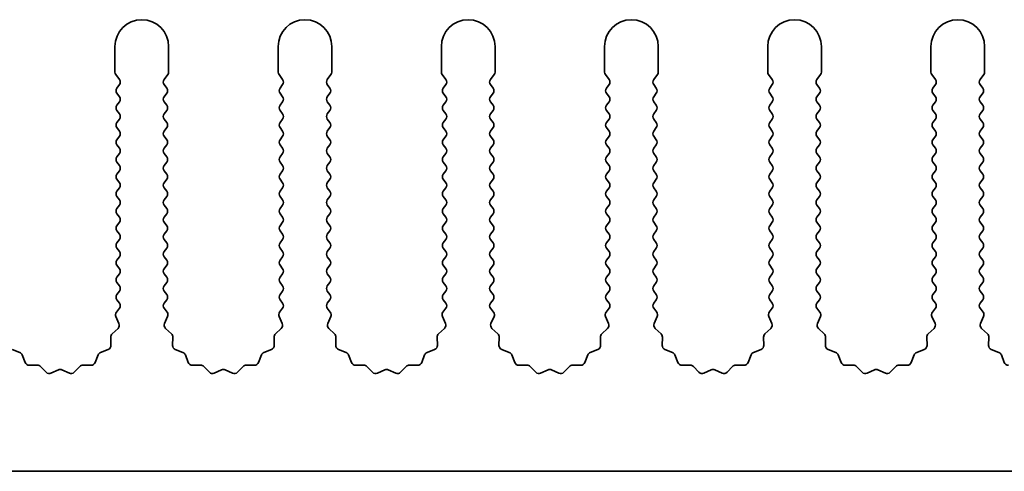
# Model space of a CAD drawing. Units: millimetres. Extents: x 0 to 8446, y 0 to 1405.
# Drawn here: x 3737 to 3782, y 613 to 634 of the extents above; entities that cross this region are included whole.
import ezdxf

# ---------------------------------------------------------------- set-up
doc = ezdxf.new("R2010")
doc.units = ezdxf.units.MM
doc.header["$LTSCALE"] = 3.5
doc.layers.add('Visible (ISO)', color=7, linetype='Continuous', lineweight=35)

msp = doc.modelspace()

# ---------------------------------------------------------------- linework, layer by layer
at = {"layer": 'Visible (ISO)'}
for p, q in [((3741.0602, 632.6353), (3741.0602, 631.4519)), ((3743.5602, 631.4519), (3743.5602, 632.6353)), ((3748.6602, 632.6353), (3748.6602, 631.4519)), ((3751.1602, 631.4519), (3751.1602, 632.6353)), ((3756.2602, 632.6353), (3756.2602, 631.4519)), ((3758.7602, 631.4519), (3758.7602, 632.6353)), ((3763.8602, 632.6353), (3763.8602, 631.4519)), ((3766.3602, 631.4519), (3766.3602, 632.6353)), ((3771.4602, 632.6353), (3771.4602, 631.4519)), ((3773.9602, 631.4519), (3773.9602, 632.6353)), ((3779.0602, 632.6353), (3779.0602, 631.4519)), ((3781.5602, 631.4519), (3781.5602, 632.6353)), ((3741.1002, 631.3319), (3741.2702, 631.1053)), ((3743.3502, 631.1053), (3743.5202, 631.3319)), ((3748.7002, 631.3319), (3748.8702, 631.1053)), ((3750.9502, 631.1053), (3751.1202, 631.3319)), ((3756.3002, 631.3319), (3756.4702, 631.1053)), ((3758.5502, 631.1053), (3758.7202, 631.3319)), ((3763.9002, 631.3319), (3764.0702, 631.1053)), ((3766.1502, 631.1053), (3766.3202, 631.3319)), ((3771.5002, 631.3319), (3771.6702, 631.1053)), ((3773.7502, 631.1053), (3773.9202, 631.3319)), ((3779.1002, 631.3319), (3779.2702, 631.1053)), ((3781.3502, 631.1053), (3781.5202, 631.3319)), ((3741.2702, 630.8653), (3741.1502, 630.7053)), ((3741.1502, 630.4653), (3741.2702, 630.3053)), ((3743.4702, 630.7053), (3743.3502, 630.8653)), ((3743.3502, 630.3053), (3743.4702, 630.4653)), ((3748.8702, 630.8653), (3748.7502, 630.7053)), ((3748.7502, 630.4653), (3748.8702, 630.3053)), ((3751.0702, 630.7053), (3750.9502, 630.8653)), ((3750.9502, 630.3053), (3751.0702, 630.4653)), ((3756.4702, 630.8653), (3756.3502, 630.7053)), ((3756.3502, 630.4653), (3756.4702, 630.3053)), ((3758.6702, 630.7053), (3758.5502, 630.8653)), ((3758.5502, 630.3053), (3758.6702, 630.4653)), ((3764.0702, 630.8653), (3763.9502, 630.7053)), ((3763.9502, 630.4653), (3764.0702, 630.3053)), ((3766.2702, 630.7053), (3766.1502, 630.8653)), ((3766.1502, 630.3053), (3766.2702, 630.4653)), ((3771.6702, 630.8653), (3771.5502, 630.7053)), ((3771.5502, 630.4653), (3771.6702, 630.3053)), ((3773.8702, 630.7053), (3773.7502, 630.8653)), ((3773.7502, 630.3053), (3773.8702, 630.4653)), ((3779.2702, 630.8653), (3779.1502, 630.7053)), ((3779.1502, 630.4653), (3779.2702, 630.3053)), ((3781.4702, 630.7053), (3781.3502, 630.8653)), ((3781.3502, 630.3053), (3781.4702, 630.4653)), ((3741.2702, 630.0653), (3741.1502, 629.9053)), ((3743.4702, 629.9053), (3743.3502, 630.0653)), ((3748.8702, 630.0653), (3748.7502, 629.9053)), ((3751.0702, 629.9053), (3750.9502, 630.0653)), ((3756.4702, 630.0653), (3756.3502, 629.9053)), ((3758.6702, 629.9053), (3758.5502, 630.0653)), ((3764.0702, 630.0653), (3763.9502, 629.9053)), ((3766.2702, 629.9053), (3766.1502, 630.0653)), ((3771.6702, 630.0653), (3771.5502, 629.9053)), ((3773.8702, 629.9053), (3773.7502, 630.0653)), ((3779.2702, 630.0653), (3779.1502, 629.9053)), ((3781.4702, 629.9053), (3781.3502, 630.0653)), ((3741.1502, 629.6653), (3741.2702, 629.5053)), ((3743.3502, 629.5053), (3743.4702, 629.6653)), ((3748.7502, 629.6653), (3748.8702, 629.5053)), ((3750.9502, 629.5053), (3751.0702, 629.6653)), ((3756.3502, 629.6653), (3756.4702, 629.5053)), ((3758.5502, 629.5053), (3758.6702, 629.6653)), ((3763.9502, 629.6653), (3764.0702, 629.5053)), ((3766.1502, 629.5053), (3766.2702, 629.6653)), ((3771.5502, 629.6653), (3771.6702, 629.5053)), ((3773.7502, 629.5053), (3773.8702, 629.6653)), ((3779.1502, 629.6653), (3779.2702, 629.5053)), ((3781.3502, 629.5053), (3781.4702, 629.6653)), ((3741.2702, 629.2653), (3741.1502, 629.1053)), ((3743.4702, 629.1053), (3743.3502, 629.2653)), ((3748.8702, 629.2653), (3748.7502, 629.1053)), ((3751.0702, 629.1053), (3750.9502, 629.2653)), ((3756.4702, 629.2653), (3756.3502, 629.1053)), ((3758.6702, 629.1053), (3758.5502, 629.2653)), ((3764.0702, 629.2653), (3763.9502, 629.1053)), ((3766.2702, 629.1053), (3766.1502, 629.2653)), ((3771.6702, 629.2653), (3771.5502, 629.1053)), ((3773.8702, 629.1053), (3773.7502, 629.2653)), ((3779.2702, 629.2653), (3779.1502, 629.1053)), ((3781.4702, 629.1053), (3781.3502, 629.2653)), ((3741.1502, 628.8653), (3741.2702, 628.7053)), ((3743.3502, 628.7053), (3743.4702, 628.8653)), ((3748.7502, 628.8653), (3748.8702, 628.7053)), ((3750.9502, 628.7053), (3751.0702, 628.8653)), ((3756.3502, 628.8653), (3756.4702, 628.7053)), ((3758.5502, 628.7053), (3758.6702, 628.8653)), ((3763.9502, 628.8653), (3764.0702, 628.7053)), ((3766.1502, 628.7053), (3766.2702, 628.8653)), ((3771.5502, 628.8653), (3771.6702, 628.7053)), ((3773.7502, 628.7053), (3773.8702, 628.8653)), ((3779.1502, 628.8653), (3779.2702, 628.7053)), ((3781.3502, 628.7053), (3781.4702, 628.8653)), ((3741.2702, 628.4653), (3741.1502, 628.3053)), ((3743.4702, 628.3053), (3743.3502, 628.4653)), ((3748.8702, 628.4653), (3748.7502, 628.3053)), ((3751.0702, 628.3053), (3750.9502, 628.4653)), ((3756.4702, 628.4653), (3756.3502, 628.3053)), ((3758.6702, 628.3053), (3758.5502, 628.4653)), ((3764.0702, 628.4653), (3763.9502, 628.3053)), ((3766.2702, 628.3053), (3766.1502, 628.4653)), ((3771.6702, 628.4653), (3771.5502, 628.3053)), ((3773.8702, 628.3053), (3773.7502, 628.4653)), ((3779.2702, 628.4653), (3779.1502, 628.3053)), ((3781.4702, 628.3053), (3781.3502, 628.4653)), ((3741.1502, 628.0653), (3741.2702, 627.9053)), ((3743.3502, 627.9053), (3743.4702, 628.0653)), ((3748.7502, 628.0653), (3748.8702, 627.9053)), ((3750.9502, 627.9053), (3751.0702, 628.0653)), ((3756.3502, 628.0653), (3756.4702, 627.9053)), ((3758.5502, 627.9053), (3758.6702, 628.0653)), ((3763.9502, 628.0653), (3764.0702, 627.9053)), ((3766.1502, 627.9053), (3766.2702, 628.0653)), ((3771.5502, 628.0653), (3771.6702, 627.9053)), ((3773.7502, 627.9053), (3773.8702, 628.0653)), ((3779.1502, 628.0653), (3779.2702, 627.9053)), ((3781.3502, 627.9053), (3781.4702, 628.0653)), ((3741.2702, 627.6653), (3741.1502, 627.5053)), ((3741.1502, 627.2653), (3741.2702, 627.1053)), ((3743.4702, 627.5053), (3743.3502, 627.6653)), ((3743.3502, 627.1053), (3743.4702, 627.2653)), ((3748.8702, 627.6653), (3748.7502, 627.5053)), ((3748.7502, 627.2653), (3748.8702, 627.1053)), ((3751.0702, 627.5053), (3750.9502, 627.6653)), ((3750.9502, 627.1053), (3751.0702, 627.2653)), ((3756.4702, 627.6653), (3756.3502, 627.5053)), ((3756.3502, 627.2653), (3756.4702, 627.1053)), ((3758.6702, 627.5053), (3758.5502, 627.6653)), ((3758.5502, 627.1053), (3758.6702, 627.2653)), ((3764.0702, 627.6653), (3763.9502, 627.5053)), ((3763.9502, 627.2653), (3764.0702, 627.1053)), ((3766.2702, 627.5053), (3766.1502, 627.6653)), ((3766.1502, 627.1053), (3766.2702, 627.2653)), ((3771.6702, 627.6653), (3771.5502, 627.5053)), ((3771.5502, 627.2653), (3771.6702, 627.1053)), ((3773.8702, 627.5053), (3773.7502, 627.6653)), ((3773.7502, 627.1053), (3773.8702, 627.2653)), ((3779.2702, 627.6653), (3779.1502, 627.5053)), ((3779.1502, 627.2653), (3779.2702, 627.1053)), ((3781.4702, 627.5053), (3781.3502, 627.6653)), ((3781.3502, 627.1053), (3781.4702, 627.2653)), ((3741.2702, 626.8653), (3741.1502, 626.7053)), ((3743.4702, 626.7053), (3743.3502, 626.8653)), ((3748.8702, 626.8653), (3748.7502, 626.7053)), ((3751.0702, 626.7053), (3750.9502, 626.8653)), ((3756.4702, 626.8653), (3756.3502, 626.7053)), ((3758.6702, 626.7053), (3758.5502, 626.8653)), ((3764.0702, 626.8653), (3763.9502, 626.7053)), ((3766.2702, 626.7053), (3766.1502, 626.8653)), ((3771.6702, 626.8653), (3771.5502, 626.7053)), ((3773.8702, 626.7053), (3773.7502, 626.8653)), ((3779.2702, 626.8653), (3779.1502, 626.7053)), ((3781.4702, 626.7053), (3781.3502, 626.8653)), ((3741.1502, 626.4653), (3741.2702, 626.3053)), ((3743.3502, 626.3053), (3743.4702, 626.4653)), ((3748.7502, 626.4653), (3748.8702, 626.3053)), ((3750.9502, 626.3053), (3751.0702, 626.4653)), ((3756.3502, 626.4653), (3756.4702, 626.3053)), ((3758.5502, 626.3053), (3758.6702, 626.4653)), ((3763.9502, 626.4653), (3764.0702, 626.3053)), ((3766.1502, 626.3053), (3766.2702, 626.4653)), ((3771.5502, 626.4653), (3771.6702, 626.3053)), ((3773.7502, 626.3053), (3773.8702, 626.4653)), ((3779.1502, 626.4653), (3779.2702, 626.3053)), ((3781.3502, 626.3053), (3781.4702, 626.4653)), ((3741.2702, 626.0653), (3741.1502, 625.9053)), ((3743.4702, 625.9053), (3743.3502, 626.0653)), ((3748.8702, 626.0653), (3748.7502, 625.9053)), ((3751.0702, 625.9053), (3750.9502, 626.0653)), ((3756.4702, 626.0653), (3756.3502, 625.9053)), ((3758.6702, 625.9053), (3758.5502, 626.0653)), ((3764.0702, 626.0653), (3763.9502, 625.9053)), ((3766.2702, 625.9053), (3766.1502, 626.0653)), ((3771.6702, 626.0653), (3771.5502, 625.9053)), ((3773.8702, 625.9053), (3773.7502, 626.0653)), ((3779.2702, 626.0653), (3779.1502, 625.9053)), ((3781.4702, 625.9053), (3781.3502, 626.0653)), ((3741.1502, 625.6653), (3741.2702, 625.5053)), ((3743.3502, 625.5053), (3743.4702, 625.6653)), ((3748.7502, 625.6653), (3748.8702, 625.5053)), ((3750.9502, 625.5053), (3751.0702, 625.6653)), ((3756.3502, 625.6653), (3756.4702, 625.5053)), ((3758.5502, 625.5053), (3758.6702, 625.6653)), ((3763.9502, 625.6653), (3764.0702, 625.5053)), ((3766.1502, 625.5053), (3766.2702, 625.6653)), ((3771.5502, 625.6653), (3771.6702, 625.5053)), ((3773.7502, 625.5053), (3773.8702, 625.6653)), ((3779.1502, 625.6653), (3779.2702, 625.5053)), ((3781.3502, 625.5053), (3781.4702, 625.6653)), ((3741.2702, 625.2653), (3741.1502, 625.1053)), ((3743.4702, 625.1053), (3743.3502, 625.2653)), ((3748.8702, 625.2653), (3748.7502, 625.1053)), ((3751.0702, 625.1053), (3750.9502, 625.2653)), ((3756.4702, 625.2653), (3756.3502, 625.1053)), ((3758.6702, 625.1053), (3758.5502, 625.2653)), ((3764.0702, 625.2653), (3763.9502, 625.1053)), ((3766.2702, 625.1053), (3766.1502, 625.2653)), ((3771.6702, 625.2653), (3771.5502, 625.1053)), ((3773.8702, 625.1053), (3773.7502, 625.2653)), ((3779.2702, 625.2653), (3779.1502, 625.1053)), ((3781.4702, 625.1053), (3781.3502, 625.2653)), ((3741.1502, 624.8653), (3741.2702, 624.7053)), ((3743.3502, 624.7053), (3743.4702, 624.8653)), ((3748.7502, 624.8653), (3748.8702, 624.7053)), ((3750.9502, 624.7053), (3751.0702, 624.8653)), ((3756.3502, 624.8653), (3756.4702, 624.7053)), ((3758.5502, 624.7053), (3758.6702, 624.8653)), ((3763.9502, 624.8653), (3764.0702, 624.7053)), ((3766.1502, 624.7053), (3766.2702, 624.8653)), ((3771.5502, 624.8653), (3771.6702, 624.7053)), ((3773.7502, 624.7053), (3773.8702, 624.8653)), ((3779.1502, 624.8653), (3779.2702, 624.7053)), ((3781.3502, 624.7053), (3781.4702, 624.8653)), ((3741.2702, 624.4653), (3741.1502, 624.3053)), ((3741.1502, 624.0653), (3741.2702, 623.9053)), ((3743.4702, 624.3053), (3743.3502, 624.4653)), ((3743.3502, 623.9053), (3743.4702, 624.0653)), ((3748.8702, 624.4653), (3748.7502, 624.3053)), ((3748.7502, 624.0653), (3748.8702, 623.9053)), ((3751.0702, 624.3053), (3750.9502, 624.4653)), ((3750.9502, 623.9053), (3751.0702, 624.0653)), ((3756.4702, 624.4653), (3756.3502, 624.3053)), ((3756.3502, 624.0653), (3756.4702, 623.9053)), ((3758.6702, 624.3053), (3758.5502, 624.4653)), ((3758.5502, 623.9053), (3758.6702, 624.0653)), ((3764.0702, 624.4653), (3763.9502, 624.3053)), ((3763.9502, 624.0653), (3764.0702, 623.9053)), ((3766.2702, 624.3053), (3766.1502, 624.4653)), ((3766.1502, 623.9053), (3766.2702, 624.0653)), ((3771.6702, 624.4653), (3771.5502, 624.3053)), ((3771.5502, 624.0653), (3771.6702, 623.9053)), ((3773.8702, 624.3053), (3773.7502, 624.4653)), ((3773.7502, 623.9053), (3773.8702, 624.0653)), ((3779.2702, 624.4653), (3779.1502, 624.3053)), ((3779.1502, 624.0653), (3779.2702, 623.9053)), ((3781.4702, 624.3053), (3781.3502, 624.4653)), ((3781.3502, 623.9053), (3781.4702, 624.0653)), ((3741.2702, 623.6653), (3741.1502, 623.5053)), ((3743.4702, 623.5053), (3743.3502, 623.6653)), ((3748.8702, 623.6653), (3748.7502, 623.5053)), ((3751.0702, 623.5053), (3750.9502, 623.6653)), ((3756.4702, 623.6653), (3756.3502, 623.5053)), ((3758.6702, 623.5053), (3758.5502, 623.6653)), ((3764.0702, 623.6653), (3763.9502, 623.5053)), ((3766.2702, 623.5053), (3766.1502, 623.6653)), ((3771.6702, 623.6653), (3771.5502, 623.5053)), ((3773.8702, 623.5053), (3773.7502, 623.6653)), ((3779.2702, 623.6653), (3779.1502, 623.5053)), ((3781.4702, 623.5053), (3781.3502, 623.6653)), ((3741.1502, 623.2653), (3741.2702, 623.1053)), ((3743.3502, 623.1053), (3743.4702, 623.2653)), ((3748.7502, 623.2653), (3748.8702, 623.1053)), ((3750.9502, 623.1053), (3751.0702, 623.2653)), ((3756.3502, 623.2653), (3756.4702, 623.1053)), ((3758.5502, 623.1053), (3758.6702, 623.2653)), ((3763.9502, 623.2653), (3764.0702, 623.1053)), ((3766.1502, 623.1053), (3766.2702, 623.2653)), ((3771.5502, 623.2653), (3771.6702, 623.1053)), ((3773.7502, 623.1053), (3773.8702, 623.2653)), ((3779.1502, 623.2653), (3779.2702, 623.1053)), ((3781.3502, 623.1053), (3781.4702, 623.2653)), ((3741.2702, 622.8653), (3741.1502, 622.7053)), ((3743.4702, 622.7053), (3743.3502, 622.8653)), ((3748.8702, 622.8653), (3748.7502, 622.7053)), ((3751.0702, 622.7053), (3750.9502, 622.8653)), ((3756.4702, 622.8653), (3756.3502, 622.7053)), ((3758.6702, 622.7053), (3758.5502, 622.8653)), ((3764.0702, 622.8653), (3763.9502, 622.7053)), ((3766.2702, 622.7053), (3766.1502, 622.8653)), ((3771.6702, 622.8653), (3771.5502, 622.7053)), ((3773.8702, 622.7053), (3773.7502, 622.8653)), ((3779.2702, 622.8653), (3779.1502, 622.7053)), ((3781.4702, 622.7053), (3781.3502, 622.8653)), ((3741.1502, 622.4653), (3741.2702, 622.3053)), ((3743.3502, 622.3053), (3743.4702, 622.4653)), ((3748.7502, 622.4653), (3748.8702, 622.3053)), ((3750.9502, 622.3053), (3751.0702, 622.4653)), ((3756.3502, 622.4653), (3756.4702, 622.3053)), ((3758.5502, 622.3053), (3758.6702, 622.4653)), ((3763.9502, 622.4653), (3764.0702, 622.3053)), ((3766.1502, 622.3053), (3766.2702, 622.4653)), ((3771.5502, 622.4653), (3771.6702, 622.3053)), ((3773.7502, 622.3053), (3773.8702, 622.4653)), ((3779.1502, 622.4653), (3779.2702, 622.3053)), ((3781.3502, 622.3053), (3781.4702, 622.4653)), ((3741.2702, 622.0653), (3741.1502, 621.9053)), ((3743.4702, 621.9053), (3743.3502, 622.0653)), ((3748.8702, 622.0653), (3748.7502, 621.9053)), ((3751.0702, 621.9053), (3750.9502, 622.0653)), ((3756.4702, 622.0653), (3756.3502, 621.9053)), ((3758.6702, 621.9053), (3758.5502, 622.0653)), ((3764.0702, 622.0653), (3763.9502, 621.9053)), ((3766.2702, 621.9053), (3766.1502, 622.0653)), ((3771.6702, 622.0653), (3771.5502, 621.9053)), ((3773.8702, 621.9053), (3773.7502, 622.0653)), ((3779.2702, 622.0653), (3779.1502, 621.9053)), ((3781.4702, 621.9053), (3781.3502, 622.0653)), ((3741.1502, 621.6653), (3741.2702, 621.5053)), ((3743.3502, 621.5053), (3743.4702, 621.6653)), ((3748.7502, 621.6653), (3748.8702, 621.5053)), ((3750.9502, 621.5053), (3751.0702, 621.6653)), ((3756.3502, 621.6653), (3756.4702, 621.5053)), ((3758.5502, 621.5053), (3758.6702, 621.6653)), ((3763.9502, 621.6653), (3764.0702, 621.5053)), ((3766.1502, 621.5053), (3766.2702, 621.6653)), ((3771.5502, 621.6653), (3771.6702, 621.5053)), ((3773.7502, 621.5053), (3773.8702, 621.6653)), ((3779.1502, 621.6653), (3779.2702, 621.5053)), ((3781.3502, 621.5053), (3781.4702, 621.6653)), ((3741.2702, 621.2653), (3741.1502, 621.1053)), ((3741.1502, 620.8653), (3741.2702, 620.7053)), ((3743.4702, 621.1053), (3743.3502, 621.2653)), ((3743.3502, 620.7053), (3743.4702, 620.8653)), ((3748.8702, 621.2653), (3748.7502, 621.1053)), ((3748.7502, 620.8653), (3748.8702, 620.7053)), ((3751.0702, 621.1053), (3750.9502, 621.2653)), ((3750.9502, 620.7053), (3751.0702, 620.8653)), ((3756.4702, 621.2653), (3756.3502, 621.1053)), ((3756.3502, 620.8653), (3756.4702, 620.7053)), ((3758.6702, 621.1053), (3758.5502, 621.2653)), ((3758.5502, 620.7053), (3758.6702, 620.8653)), ((3764.0702, 621.2653), (3763.9502, 621.1053)), ((3763.9502, 620.8653), (3764.0702, 620.7053)), ((3766.2702, 621.1053), (3766.1502, 621.2653)), ((3766.1502, 620.7053), (3766.2702, 620.8653)), ((3771.6702, 621.2653), (3771.5502, 621.1053)), ((3771.5502, 620.8653), (3771.6702, 620.7053)), ((3773.8702, 621.1053), (3773.7502, 621.2653)), ((3773.7502, 620.7053), (3773.8702, 620.8653)), ((3779.2702, 621.2653), (3779.1502, 621.1053)), ((3779.1502, 620.8653), (3779.2702, 620.7053)), ((3781.4702, 621.1053), (3781.3502, 621.2653)), ((3781.3502, 620.7053), (3781.4702, 620.8653)), ((3741.2702, 620.4653), (3741.1304, 620.2789)), ((3743.49, 620.2789), (3743.3502, 620.4653)), ((3748.8702, 620.4653), (3748.7304, 620.2789)), ((3751.09, 620.2789), (3750.9502, 620.4653)), ((3756.4702, 620.4653), (3756.3304, 620.2789)), ((3758.69, 620.2789), (3758.5502, 620.4653)), ((3764.0702, 620.4653), (3763.9304, 620.2789)), ((3766.29, 620.2789), (3766.1502, 620.4653)), ((3771.6702, 620.4653), (3771.5304, 620.2789)), ((3773.89, 620.2789), (3773.7502, 620.4653)), ((3779.2702, 620.4653), (3779.1304, 620.2789)), ((3781.49, 620.2789), (3781.3502, 620.4653)), ((3741.1074, 620.0782), (3741.2488, 619.7576)), ((3743.3716, 619.7576), (3743.5129, 620.0782)), ((3748.7074, 620.0782), (3748.8488, 619.7576)), ((3750.9716, 619.7576), (3751.1129, 620.0782)), ((3756.3074, 620.0782), (3756.4488, 619.7576)), ((3758.5716, 619.7576), (3758.7129, 620.0782)), ((3763.9074, 620.0782), (3764.0488, 619.7576)), ((3766.1716, 619.7576), (3766.3129, 620.0782)), ((3771.5074, 620.0782), (3771.6488, 619.7576)), ((3773.7716, 619.7576), (3773.9129, 620.0782)), ((3779.1074, 620.0782), (3779.2488, 619.7576)), ((3781.3716, 619.7576), (3781.5129, 620.0782)), ((3741.204, 619.5323), (3740.9298, 619.2704)), ((3743.6905, 619.2704), (3743.4164, 619.5323)), ((3748.804, 619.5323), (3748.5298, 619.2704)), ((3751.2905, 619.2704), (3751.0164, 619.5323)), ((3756.404, 619.5323), (3756.1298, 619.2704)), ((3758.8905, 619.2704), (3758.6164, 619.5323)), ((3764.004, 619.5323), (3763.7298, 619.2704)), ((3766.4905, 619.2704), (3766.2164, 619.5323)), ((3771.604, 619.5323), (3771.3298, 619.2704)), ((3774.0905, 619.2704), (3773.8164, 619.5323)), ((3779.204, 619.5323), (3778.9298, 619.2704)), ((3781.6905, 619.2704), (3781.4164, 619.5323)), ((3740.8681, 619.1212), (3740.8767, 618.7422)), ((3743.7437, 618.7422), (3743.7523, 619.1212)), ((3748.4681, 619.1212), (3748.4767, 618.7422)), ((3751.3437, 618.7422), (3751.3523, 619.1212)), ((3756.0681, 619.1212), (3756.0767, 618.7422)), ((3758.9437, 618.7422), (3758.9523, 619.1212)), ((3763.6681, 619.1212), (3763.6767, 618.7422)), ((3766.5437, 618.7422), (3766.5523, 619.1212)), ((3771.2681, 619.1212), (3771.2767, 618.7422)), ((3774.1437, 618.7422), (3774.1523, 619.1212)), ((3778.8681, 619.1212), (3778.8767, 618.7422)), ((3781.7437, 618.7422), (3781.7523, 619.1212)), ((3736.6248, 618.4141), (3736.2713, 618.5512)), ((3740.7491, 618.5512), (3740.3955, 618.4141)), ((3744.2248, 618.4141), (3743.8713, 618.5512)), ((3748.3491, 618.5512), (3747.9955, 618.4141)), ((3751.8248, 618.4141), (3751.4713, 618.5512)), ((3755.9491, 618.5512), (3755.5955, 618.4141)), ((3759.4248, 618.4141), (3759.0713, 618.5512)), ((3763.5491, 618.5512), (3763.1955, 618.4141)), ((3767.0248, 618.4141), (3766.6713, 618.5512)), ((3771.1491, 618.5512), (3770.7955, 618.4141)), ((3774.6248, 618.4141), (3774.2713, 618.5512)), ((3778.7491, 618.5512), (3778.3955, 618.4141)), ((3782.2248, 618.4141), (3781.8713, 618.5512)), ((3736.8761, 617.9464), (3736.739, 618.2999)), ((3740.2814, 618.2999), (3740.1443, 617.9464)), ((3744.4761, 617.9464), (3744.339, 618.2999)), ((3747.8814, 618.2999), (3747.7443, 617.9464)), ((3752.0761, 617.9464), (3751.939, 618.2999)), ((3755.4814, 618.2999), (3755.3443, 617.9464)), ((3759.6761, 617.9464), (3759.539, 618.2999)), ((3763.0814, 618.2999), (3762.9443, 617.9464)), ((3767.2761, 617.9464), (3767.139, 618.2999)), ((3770.6814, 618.2999), (3770.5443, 617.9464)), ((3774.8761, 617.9464), (3774.739, 618.2999)), ((3778.2814, 618.2999), (3778.1443, 617.9464)), ((3782.4761, 617.9464), (3782.339, 618.2999)), ((3737.4461, 617.8274), (3737.0671, 617.8188)), ((3737.8572, 617.4915), (3737.5953, 617.7656)), ((3739.4251, 617.7656), (3739.1631, 617.4915)), ((3739.9533, 617.8188), (3739.5742, 617.8274)), ((3745.0461, 617.8274), (3744.6671, 617.8188)), ((3745.4572, 617.4915), (3745.1953, 617.7656)), ((3747.0251, 617.7656), (3746.7631, 617.4915)), ((3747.5533, 617.8188), (3747.1742, 617.8274)), ((3752.6461, 617.8274), (3752.2671, 617.8188)), ((3753.0572, 617.4915), (3752.7953, 617.7656)), ((3754.6251, 617.7656), (3754.3631, 617.4915)), ((3755.1533, 617.8188), (3754.7742, 617.8274)), ((3760.2461, 617.8274), (3759.8671, 617.8188)), ((3760.6572, 617.4915), (3760.3953, 617.7656)), ((3762.2251, 617.7656), (3761.9631, 617.4915)), ((3762.7533, 617.8188), (3762.3742, 617.8274)), ((3767.8461, 617.8274), (3767.4671, 617.8188)), ((3768.2572, 617.4915), (3767.9953, 617.7656)), ((3769.8251, 617.7656), (3769.5631, 617.4915)), ((3770.3533, 617.8188), (3769.9742, 617.8274)), ((3775.4461, 617.8274), (3775.0671, 617.8188)), ((3775.8572, 617.4915), (3775.5953, 617.7656)), ((3777.4251, 617.7656), (3777.1631, 617.4915)), ((3777.9533, 617.8188), (3777.5742, 617.8274)), ((3738.4295, 617.5997), (3738.0825, 617.4467)), ((3738.9378, 617.4467), (3738.5909, 617.5997)), ((3746.0295, 617.5997), (3745.6825, 617.4467)), ((3746.5378, 617.4467), (3746.1909, 617.5997)), ((3753.6295, 617.5997), (3753.2825, 617.4467)), ((3754.1378, 617.4467), (3753.7909, 617.5997)), ((3761.2295, 617.5997), (3760.8825, 617.4467)), ((3761.7378, 617.4467), (3761.3909, 617.5997)), ((3768.8295, 617.5997), (3768.4825, 617.4467)), ((3769.3378, 617.4467), (3768.9909, 617.5997)), ((3776.4295, 617.5997), (3776.0825, 617.4467)), ((3776.9378, 617.4467), (3776.5909, 617.5997)), ((3991.8602, 612.8853), (3712.8602, 612.8853))]:
    msp.add_line(p, q, dxfattribs=at)
for centre, radius, start, end in [((3742.3102, 632.6353), 1.25, 0, 180), ((3749.9102, 632.6353), 1.25, 0, 180), ((3757.5102, 632.6353), 1.25, 0, 180), ((3765.1102, 632.6353), 1.25, 0, 180), ((3772.7102, 632.6353), 1.25, 0, 180), ((3780.3102, 632.6353), 1.25, 0, 180), ((3741.2602, 631.4519), 0.2, 180, 216.8699), ((3743.3602, 631.4519), 0.2, 323.1301, 0), ((3748.8602, 631.4519), 0.2, 180, 216.8699), ((3750.9602, 631.4519), 0.2, 323.1301, 0), ((3756.4602, 631.4519), 0.2, 180, 216.8699), ((3758.5602, 631.4519), 0.2, 323.1301, 0), ((3764.0602, 631.4519), 0.2, 180, 216.8699), ((3766.1602, 631.4519), 0.2, 323.1301, 0), ((3771.6602, 631.4519), 0.2, 180, 216.8699), ((3773.7602, 631.4519), 0.2, 323.1301, 0), ((3779.2602, 631.4519), 0.2, 180, 216.8699), ((3781.3602, 631.4519), 0.2, 323.1301, 0), ((3741.1102, 630.9853), 0.2, 323.1301, 36.8699), ((3743.5102, 630.9853), 0.2, 143.1301, 216.8699), ((3748.7102, 630.9853), 0.2, 323.1301, 36.8699), ((3751.1102, 630.9853), 0.2, 143.1301, 216.8699), ((3756.3102, 630.9853), 0.2, 323.1301, 36.8699), ((3758.7102, 630.9853), 0.2, 143.1301, 216.8699), ((3763.9102, 630.9853), 0.2, 323.1301, 36.8699), ((3766.3102, 630.9853), 0.2, 143.1301, 216.8699), ((3771.5102, 630.9853), 0.2, 323.1301, 36.8699), ((3773.9102, 630.9853), 0.2, 143.1301, 216.8699), ((3779.1102, 630.9853), 0.2, 323.1301, 36.8699), ((3781.5102, 630.9853), 0.2, 143.1301, 216.8699), ((3741.3102, 630.5853), 0.2, 143.1301, 216.8699), ((3743.3102, 630.5853), 0.2, 323.1301, 36.8699), ((3748.9102, 630.5853), 0.2, 143.1301, 216.8699), ((3750.9102, 630.5853), 0.2, 323.1301, 36.8699), ((3756.5102, 630.5853), 0.2, 143.1301, 216.8699), ((3758.5102, 630.5853), 0.2, 323.1301, 36.8699), ((3764.1102, 630.5853), 0.2, 143.1301, 216.8699), ((3766.1102, 630.5853), 0.2, 323.1301, 36.8699), ((3771.7102, 630.5853), 0.2, 143.1301, 216.8699), ((3773.7102, 630.5853), 0.2, 323.1301, 36.8699), ((3779.3102, 630.5853), 0.2, 143.1301, 216.8699), ((3781.3102, 630.5853), 0.2, 323.1301, 36.8699), ((3741.1102, 630.1853), 0.2, 323.1301, 36.8699), ((3743.5102, 630.1853), 0.2, 143.1301, 216.8699), ((3748.7102, 630.1853), 0.2, 323.1301, 36.8699), ((3751.1102, 630.1853), 0.2, 143.1301, 216.8699), ((3756.3102, 630.1853), 0.2, 323.1301, 36.8699), ((3758.7102, 630.1853), 0.2, 143.1301, 216.8699), ((3763.9102, 630.1853), 0.2, 323.1301, 36.8699), ((3766.3102, 630.1853), 0.2, 143.1301, 216.8699), ((3771.5102, 630.1853), 0.2, 323.1301, 36.8699), ((3773.9102, 630.1853), 0.2, 143.1301, 216.8699), ((3779.1102, 630.1853), 0.2, 323.1301, 36.8699), ((3781.5102, 630.1853), 0.2, 143.1301, 216.8699), ((3741.3102, 629.7853), 0.2, 143.1301, 216.8699), ((3743.3102, 629.7853), 0.2, 323.1301, 36.8699), ((3748.9102, 629.7853), 0.2, 143.1301, 216.8699), ((3750.9102, 629.7853), 0.2, 323.1301, 36.8699), ((3756.5102, 629.7853), 0.2, 143.1301, 216.8699), ((3758.5102, 629.7853), 0.2, 323.1301, 36.8699), ((3764.1102, 629.7853), 0.2, 143.1301, 216.8699), ((3766.1102, 629.7853), 0.2, 323.1301, 36.8699), ((3771.7102, 629.7853), 0.2, 143.1301, 216.8699), ((3773.7102, 629.7853), 0.2, 323.1301, 36.8699), ((3779.3102, 629.7853), 0.2, 143.1301, 216.8699), ((3781.3102, 629.7853), 0.2, 323.1301, 36.8699), ((3741.3102, 628.9853), 0.2, 143.1301, 216.8699), ((3741.1102, 629.3853), 0.2, 323.1301, 36.8699), ((3743.5102, 629.3853), 0.2, 143.1301, 216.8699), ((3743.3102, 628.9853), 0.2, 323.1301, 36.8699), ((3748.9102, 628.9853), 0.2, 143.1301, 216.8699), ((3748.7102, 629.3853), 0.2, 323.1301, 36.8699), ((3751.1102, 629.3853), 0.2, 143.1301, 216.8699), ((3750.9102, 628.9853), 0.2, 323.1301, 36.8699), ((3756.5102, 628.9853), 0.2, 143.1301, 216.8699), ((3756.3102, 629.3853), 0.2, 323.1301, 36.8699), ((3758.7102, 629.3853), 0.2, 143.1301, 216.8699), ((3758.5102, 628.9853), 0.2, 323.1301, 36.8699), ((3764.1102, 628.9853), 0.2, 143.1301, 216.8699), ((3763.9102, 629.3853), 0.2, 323.1301, 36.8699), ((3766.3102, 629.3853), 0.2, 143.1301, 216.8699), ((3766.1102, 628.9853), 0.2, 323.1301, 36.8699), ((3771.7102, 628.9853), 0.2, 143.1301, 216.8699), ((3771.5102, 629.3853), 0.2, 323.1301, 36.8699), ((3773.9102, 629.3853), 0.2, 143.1301, 216.8699), ((3773.7102, 628.9853), 0.2, 323.1301, 36.8699), ((3779.3102, 628.9853), 0.2, 143.1301, 216.8699), ((3779.1102, 629.3853), 0.2, 323.1301, 36.8699), ((3781.5102, 629.3853), 0.2, 143.1301, 216.8699), ((3781.3102, 628.9853), 0.2, 323.1301, 36.8699), ((3741.1102, 628.5853), 0.2, 323.1301, 36.8699), ((3743.5102, 628.5853), 0.2, 143.1301, 216.8699), ((3748.7102, 628.5853), 0.2, 323.1301, 36.8699), ((3751.1102, 628.5853), 0.2, 143.1301, 216.8699), ((3756.3102, 628.5853), 0.2, 323.1301, 36.8699), ((3758.7102, 628.5853), 0.2, 143.1301, 216.8699), ((3763.9102, 628.5853), 0.2, 323.1301, 36.8699), ((3766.3102, 628.5853), 0.2, 143.1301, 216.8699), ((3771.5102, 628.5853), 0.2, 323.1301, 36.8699), ((3773.9102, 628.5853), 0.2, 143.1301, 216.8699), ((3779.1102, 628.5853), 0.2, 323.1301, 36.8699), ((3781.5102, 628.5853), 0.2, 143.1301, 216.8699), ((3741.3102, 628.1853), 0.2, 143.1301, 216.8699), ((3743.3102, 628.1853), 0.2, 323.1301, 36.8699), ((3748.9102, 628.1853), 0.2, 143.1301, 216.8699), ((3750.9102, 628.1853), 0.2, 323.1301, 36.8699), ((3756.5102, 628.1853), 0.2, 143.1301, 216.8699), ((3758.5102, 628.1853), 0.2, 323.1301, 36.8699), ((3764.1102, 628.1853), 0.2, 143.1301, 216.8699), ((3766.1102, 628.1853), 0.2, 323.1301, 36.8699), ((3771.7102, 628.1853), 0.2, 143.1301, 216.8699), ((3773.7102, 628.1853), 0.2, 323.1301, 36.8699), ((3779.3102, 628.1853), 0.2, 143.1301, 216.8699), ((3781.3102, 628.1853), 0.2, 323.1301, 36.8699), ((3741.1102, 627.7853), 0.2, 323.1301, 36.8699), ((3743.5102, 627.7853), 0.2, 143.1301, 216.8699), ((3748.7102, 627.7853), 0.2, 323.1301, 36.8699), ((3751.1102, 627.7853), 0.2, 143.1301, 216.8699), ((3756.3102, 627.7853), 0.2, 323.1301, 36.8699), ((3758.7102, 627.7853), 0.2, 143.1301, 216.8699), ((3763.9102, 627.7853), 0.2, 323.1301, 36.8699), ((3766.3102, 627.7853), 0.2, 143.1301, 216.8699), ((3771.5102, 627.7853), 0.2, 323.1301, 36.8699), ((3773.9102, 627.7853), 0.2, 143.1301, 216.8699), ((3779.1102, 627.7853), 0.2, 323.1301, 36.8699), ((3781.5102, 627.7853), 0.2, 143.1301, 216.8699), ((3741.3102, 627.3853), 0.2, 143.1301, 216.8699), ((3743.3102, 627.3853), 0.2, 323.1301, 36.8699), ((3748.9102, 627.3853), 0.2, 143.1301, 216.8699), ((3750.9102, 627.3853), 0.2, 323.1301, 36.8699), ((3756.5102, 627.3853), 0.2, 143.1301, 216.8699), ((3758.5102, 627.3853), 0.2, 323.1301, 36.8699), ((3764.1102, 627.3853), 0.2, 143.1301, 216.8699), ((3766.1102, 627.3853), 0.2, 323.1301, 36.8699), ((3771.7102, 627.3853), 0.2, 143.1301, 216.8699), ((3773.7102, 627.3853), 0.2, 323.1301, 36.8699), ((3779.3102, 627.3853), 0.2, 143.1301, 216.8699), ((3781.3102, 627.3853), 0.2, 323.1301, 36.8699), ((3741.1102, 626.9853), 0.2, 323.1301, 36.8699), ((3743.5102, 626.9853), 0.2, 143.1301, 216.8699), ((3748.7102, 626.9853), 0.2, 323.1301, 36.8699), ((3751.1102, 626.9853), 0.2, 143.1301, 216.8699), ((3756.3102, 626.9853), 0.2, 323.1301, 36.8699), ((3758.7102, 626.9853), 0.2, 143.1301, 216.8699), ((3763.9102, 626.9853), 0.2, 323.1301, 36.8699), ((3766.3102, 626.9853), 0.2, 143.1301, 216.8699), ((3771.5102, 626.9853), 0.2, 323.1301, 36.8699), ((3773.9102, 626.9853), 0.2, 143.1301, 216.8699), ((3779.1102, 626.9853), 0.2, 323.1301, 36.8699), ((3781.5102, 626.9853), 0.2, 143.1301, 216.8699), ((3741.3102, 626.5853), 0.2, 143.1301, 216.8699), ((3743.3102, 626.5853), 0.2, 323.1301, 36.8699), ((3748.9102, 626.5853), 0.2, 143.1301, 216.8699), ((3750.9102, 626.5853), 0.2, 323.1301, 36.8699), ((3756.5102, 626.5853), 0.2, 143.1301, 216.8699), ((3758.5102, 626.5853), 0.2, 323.1301, 36.8699), ((3764.1102, 626.5853), 0.2, 143.1301, 216.8699), ((3766.1102, 626.5853), 0.2, 323.1301, 36.8699), ((3771.7102, 626.5853), 0.2, 143.1301, 216.8699), ((3773.7102, 626.5853), 0.2, 323.1301, 36.8699), ((3779.3102, 626.5853), 0.2, 143.1301, 216.8699), ((3781.3102, 626.5853), 0.2, 323.1301, 36.8699), ((3741.3102, 625.7853), 0.2, 143.1301, 216.8699), ((3741.1102, 626.1853), 0.2, 323.1301, 36.8699), ((3743.5102, 626.1853), 0.2, 143.1301, 216.8699), ((3743.3102, 625.7853), 0.2, 323.1301, 36.8699), ((3748.9102, 625.7853), 0.2, 143.1301, 216.8699), ((3748.7102, 626.1853), 0.2, 323.1301, 36.8699), ((3751.1102, 626.1853), 0.2, 143.1301, 216.8699), ((3750.9102, 625.7853), 0.2, 323.1301, 36.8699), ((3756.5102, 625.7853), 0.2, 143.1301, 216.8699), ((3756.3102, 626.1853), 0.2, 323.1301, 36.8699), ((3758.7102, 626.1853), 0.2, 143.1301, 216.8699), ((3758.5102, 625.7853), 0.2, 323.1301, 36.8699), ((3764.1102, 625.7853), 0.2, 143.1301, 216.8699), ((3763.9102, 626.1853), 0.2, 323.1301, 36.8699), ((3766.3102, 626.1853), 0.2, 143.1301, 216.8699), ((3766.1102, 625.7853), 0.2, 323.1301, 36.8699), ((3771.7102, 625.7853), 0.2, 143.1301, 216.8699), ((3771.5102, 626.1853), 0.2, 323.1301, 36.8699), ((3773.9102, 626.1853), 0.2, 143.1301, 216.8699), ((3773.7102, 625.7853), 0.2, 323.1301, 36.8699), ((3779.3102, 625.7853), 0.2, 143.1301, 216.8699), ((3779.1102, 626.1853), 0.2, 323.1301, 36.8699), ((3781.5102, 626.1853), 0.2, 143.1301, 216.8699), ((3781.3102, 625.7853), 0.2, 323.1301, 36.8699), ((3741.1102, 625.3853), 0.2, 323.1301, 36.8699), ((3743.5102, 625.3853), 0.2, 143.1301, 216.8699), ((3748.7102, 625.3853), 0.2, 323.1301, 36.8699), ((3751.1102, 625.3853), 0.2, 143.1301, 216.8699), ((3756.3102, 625.3853), 0.2, 323.1301, 36.8699), ((3758.7102, 625.3853), 0.2, 143.1301, 216.8699), ((3763.9102, 625.3853), 0.2, 323.1301, 36.8699), ((3766.3102, 625.3853), 0.2, 143.1301, 216.8699), ((3771.5102, 625.3853), 0.2, 323.1301, 36.8699), ((3773.9102, 625.3853), 0.2, 143.1301, 216.8699), ((3779.1102, 625.3853), 0.2, 323.1301, 36.8699), ((3781.5102, 625.3853), 0.2, 143.1301, 216.8699), ((3741.3102, 624.9853), 0.2, 143.1301, 216.8699), ((3743.3102, 624.9853), 0.2, 323.1301, 36.8699), ((3748.9102, 624.9853), 0.2, 143.1301, 216.8699), ((3750.9102, 624.9853), 0.2, 323.1301, 36.8699), ((3756.5102, 624.9853), 0.2, 143.1301, 216.8699), ((3758.5102, 624.9853), 0.2, 323.1301, 36.8699), ((3764.1102, 624.9853), 0.2, 143.1301, 216.8699), ((3766.1102, 624.9853), 0.2, 323.1301, 36.8699), ((3771.7102, 624.9853), 0.2, 143.1301, 216.8699), ((3773.7102, 624.9853), 0.2, 323.1301, 36.8699), ((3779.3102, 624.9853), 0.2, 143.1301, 216.8699), ((3781.3102, 624.9853), 0.2, 323.1301, 36.8699), ((3741.1102, 624.5853), 0.2, 323.1301, 36.8699), ((3743.5102, 624.5853), 0.2, 143.1301, 216.8699), ((3748.7102, 624.5853), 0.2, 323.1301, 36.8699), ((3751.1102, 624.5853), 0.2, 143.1301, 216.8699), ((3756.3102, 624.5853), 0.2, 323.1301, 36.8699), ((3758.7102, 624.5853), 0.2, 143.1301, 216.8699), ((3763.9102, 624.5853), 0.2, 323.1301, 36.8699), ((3766.3102, 624.5853), 0.2, 143.1301, 216.8699), ((3771.5102, 624.5853), 0.2, 323.1301, 36.8699), ((3773.9102, 624.5853), 0.2, 143.1301, 216.8699), ((3779.1102, 624.5853), 0.2, 323.1301, 36.8699), ((3781.5102, 624.5853), 0.2, 143.1301, 216.8699), ((3741.3102, 624.1853), 0.2, 143.1301, 216.8699), ((3743.3102, 624.1853), 0.2, 323.1301, 36.8699), ((3748.9102, 624.1853), 0.2, 143.1301, 216.8699), ((3750.9102, 624.1853), 0.2, 323.1301, 36.8699), ((3756.5102, 624.1853), 0.2, 143.1301, 216.8699), ((3758.5102, 624.1853), 0.2, 323.1301, 36.8699), ((3764.1102, 624.1853), 0.2, 143.1301, 216.8699), ((3766.1102, 624.1853), 0.2, 323.1301, 36.8699), ((3771.7102, 624.1853), 0.2, 143.1301, 216.8699), ((3773.7102, 624.1853), 0.2, 323.1301, 36.8699), ((3779.3102, 624.1853), 0.2, 143.1301, 216.8699), ((3781.3102, 624.1853), 0.2, 323.1301, 36.8699), ((3741.1102, 623.7853), 0.2, 323.1301, 36.8699), ((3743.5102, 623.7853), 0.2, 143.1301, 216.8699), ((3748.7102, 623.7853), 0.2, 323.1301, 36.8699), ((3751.1102, 623.7853), 0.2, 143.1301, 216.8699), ((3756.3102, 623.7853), 0.2, 323.1301, 36.8699), ((3758.7102, 623.7853), 0.2, 143.1301, 216.8699), ((3763.9102, 623.7853), 0.2, 323.1301, 36.8699), ((3766.3102, 623.7853), 0.2, 143.1301, 216.8699), ((3771.5102, 623.7853), 0.2, 323.1301, 36.8699), ((3773.9102, 623.7853), 0.2, 143.1301, 216.8699), ((3779.1102, 623.7853), 0.2, 323.1301, 36.8699), ((3781.5102, 623.7853), 0.2, 143.1301, 216.8699), ((3741.3102, 623.3853), 0.2, 143.1301, 216.8699), ((3743.3102, 623.3853), 0.2, 323.1301, 36.8699), ((3748.9102, 623.3853), 0.2, 143.1301, 216.8699), ((3750.9102, 623.3853), 0.2, 323.1301, 36.8699), ((3756.5102, 623.3853), 0.2, 143.1301, 216.8699), ((3758.5102, 623.3853), 0.2, 323.1301, 36.8699), ((3764.1102, 623.3853), 0.2, 143.1301, 216.8699), ((3766.1102, 623.3853), 0.2, 323.1301, 36.8699), ((3771.7102, 623.3853), 0.2, 143.1301, 216.8699), ((3773.7102, 623.3853), 0.2, 323.1301, 36.8699), ((3779.3102, 623.3853), 0.2, 143.1301, 216.8699), ((3781.3102, 623.3853), 0.2, 323.1301, 36.8699), ((3741.3102, 622.5853), 0.2, 143.1301, 216.8699), ((3741.1102, 622.9853), 0.2, 323.1301, 36.8699), ((3743.5102, 622.9853), 0.2, 143.1301, 216.8699), ((3743.3102, 622.5853), 0.2, 323.1301, 36.8699), ((3748.9102, 622.5853), 0.2, 143.1301, 216.8699), ((3748.7102, 622.9853), 0.2, 323.1301, 36.8699), ((3751.1102, 622.9853), 0.2, 143.1301, 216.8699), ((3750.9102, 622.5853), 0.2, 323.1301, 36.8699), ((3756.5102, 622.5853), 0.2, 143.1301, 216.8699), ((3756.3102, 622.9853), 0.2, 323.1301, 36.8699), ((3758.7102, 622.9853), 0.2, 143.1301, 216.8699), ((3758.5102, 622.5853), 0.2, 323.1301, 36.8699), ((3764.1102, 622.5853), 0.2, 143.1301, 216.8699), ((3763.9102, 622.9853), 0.2, 323.1301, 36.8699), ((3766.3102, 622.9853), 0.2, 143.1301, 216.8699), ((3766.1102, 622.5853), 0.2, 323.1301, 36.8699), ((3771.7102, 622.5853), 0.2, 143.1301, 216.8699), ((3771.5102, 622.9853), 0.2, 323.1301, 36.8699), ((3773.9102, 622.9853), 0.2, 143.1301, 216.8699), ((3773.7102, 622.5853), 0.2, 323.1301, 36.8699), ((3779.3102, 622.5853), 0.2, 143.1301, 216.8699), ((3779.1102, 622.9853), 0.2, 323.1301, 36.8699), ((3781.5102, 622.9853), 0.2, 143.1301, 216.8699), ((3781.3102, 622.5853), 0.2, 323.1301, 36.8699), ((3741.1102, 622.1853), 0.2, 323.1301, 36.8699), ((3743.5102, 622.1853), 0.2, 143.1301, 216.8699), ((3748.7102, 622.1853), 0.2, 323.1301, 36.8699), ((3751.1102, 622.1853), 0.2, 143.1301, 216.8699), ((3756.3102, 622.1853), 0.2, 323.1301, 36.8699), ((3758.7102, 622.1853), 0.2, 143.1301, 216.8699), ((3763.9102, 622.1853), 0.2, 323.1301, 36.8699), ((3766.3102, 622.1853), 0.2, 143.1301, 216.8699), ((3771.5102, 622.1853), 0.2, 323.1301, 36.8699), ((3773.9102, 622.1853), 0.2, 143.1301, 216.8699), ((3779.1102, 622.1853), 0.2, 323.1301, 36.8699), ((3781.5102, 622.1853), 0.2, 143.1301, 216.8699), ((3741.3102, 621.7853), 0.2, 143.1301, 216.8699), ((3743.3102, 621.7853), 0.2, 323.1301, 36.8699), ((3748.9102, 621.7853), 0.2, 143.1301, 216.8699), ((3750.9102, 621.7853), 0.2, 323.1301, 36.8699), ((3756.5102, 621.7853), 0.2, 143.1301, 216.8699), ((3758.5102, 621.7853), 0.2, 323.1301, 36.8699), ((3764.1102, 621.7853), 0.2, 143.1301, 216.8699), ((3766.1102, 621.7853), 0.2, 323.1301, 36.8699), ((3771.7102, 621.7853), 0.2, 143.1301, 216.8699), ((3773.7102, 621.7853), 0.2, 323.1301, 36.8699), ((3779.3102, 621.7853), 0.2, 143.1301, 216.8699), ((3781.3102, 621.7853), 0.2, 323.1301, 36.8699), ((3741.1102, 621.3853), 0.2, 323.1301, 36.8699), ((3743.5102, 621.3853), 0.2, 143.1301, 216.8699), ((3748.7102, 621.3853), 0.2, 323.1301, 36.8699), ((3751.1102, 621.3853), 0.2, 143.1301, 216.8699), ((3756.3102, 621.3853), 0.2, 323.1301, 36.8699), ((3758.7102, 621.3853), 0.2, 143.1301, 216.8699), ((3763.9102, 621.3853), 0.2, 323.1301, 36.8699), ((3766.3102, 621.3853), 0.2, 143.1301, 216.8699), ((3771.5102, 621.3853), 0.2, 323.1301, 36.8699), ((3773.9102, 621.3853), 0.2, 143.1301, 216.8699), ((3779.1102, 621.3853), 0.2, 323.1301, 36.8699), ((3781.5102, 621.3853), 0.2, 143.1301, 216.8699), ((3741.3102, 620.9853), 0.2, 143.1301, 216.8699), ((3743.3102, 620.9853), 0.2, 323.1301, 36.8699), ((3748.9102, 620.9853), 0.2, 143.1301, 216.8699), ((3750.9102, 620.9853), 0.2, 323.1301, 36.8699), ((3756.5102, 620.9853), 0.2, 143.1301, 216.8699), ((3758.5102, 620.9853), 0.2, 323.1301, 36.8699), ((3764.1102, 620.9853), 0.2, 143.1301, 216.8699), ((3766.1102, 620.9853), 0.2, 323.1301, 36.8699), ((3771.7102, 620.9853), 0.2, 143.1301, 216.8699), ((3773.7102, 620.9853), 0.2, 323.1301, 36.8699), ((3779.3102, 620.9853), 0.2, 143.1301, 216.8699), ((3781.3102, 620.9853), 0.2, 323.1301, 36.8699), ((3741.1102, 620.5853), 0.2, 323.1301, 36.8699), ((3743.5102, 620.5853), 0.2, 143.1301, 216.8699), ((3748.7102, 620.5853), 0.2, 323.1301, 36.8699), ((3751.1102, 620.5853), 0.2, 143.1301, 216.8699), ((3756.3102, 620.5853), 0.2, 323.1301, 36.8699), ((3758.7102, 620.5853), 0.2, 143.1301, 216.8699), ((3763.9102, 620.5853), 0.2, 323.1301, 36.8699), ((3766.3102, 620.5853), 0.2, 143.1301, 216.8699), ((3771.5102, 620.5853), 0.2, 323.1301, 36.8699), ((3773.9102, 620.5853), 0.2, 143.1301, 216.8699), ((3779.1102, 620.5853), 0.2, 323.1301, 36.8699), ((3781.5102, 620.5853), 0.2, 143.1301, 216.8699), ((3741.2904, 620.1589), 0.2, 143.1301, 203.80082), ((3743.33, 620.1589), 0.2, 336.19918, 36.8699), ((3748.8904, 620.1589), 0.2, 143.1301, 203.80082), ((3750.93, 620.1589), 0.2, 336.19918, 36.8699), ((3756.4904, 620.1589), 0.2, 143.1301, 203.80082), ((3758.53, 620.1589), 0.2, 336.19918, 36.8699), ((3764.0904, 620.1589), 0.2, 143.1301, 203.80082), ((3766.13, 620.1589), 0.2, 336.19918, 36.8699), ((3771.6904, 620.1589), 0.2, 143.1301, 203.80082), ((3773.73, 620.1589), 0.2, 336.19918, 36.8699), ((3779.2904, 620.1589), 0.2, 143.1301, 203.80082), ((3781.33, 620.1589), 0.2, 336.19918, 36.8699), ((3741.0658, 619.6769), 0.2, 313.69918, 23.80082), ((3743.5546, 619.6769), 0.2, 156.19918, 226.30082), ((3748.6658, 619.6769), 0.2, 313.69918, 23.80082), ((3751.1546, 619.6769), 0.2, 156.19918, 226.30082), ((3756.2658, 619.6769), 0.2, 313.69918, 23.80082), ((3758.7546, 619.6769), 0.2, 156.19918, 226.30082), ((3763.8658, 619.6769), 0.2, 313.69918, 23.80082), ((3766.3546, 619.6769), 0.2, 156.19918, 226.30082), ((3771.4658, 619.6769), 0.2, 313.69918, 23.80082), ((3773.9546, 619.6769), 0.2, 156.19918, 226.30082), ((3779.0658, 619.6769), 0.2, 313.69918, 23.80082), ((3781.5546, 619.6769), 0.2, 156.19918, 226.30082), ((3741.068, 619.1258), 0.2, 133.69918, 181.30082), ((3743.5523, 619.1258), 0.2, 358.69918, 46.30082), ((3748.668, 619.1258), 0.2, 133.69918, 181.30082), ((3751.1523, 619.1258), 0.2, 358.69918, 46.30082), ((3756.268, 619.1258), 0.2, 133.69918, 181.30082), ((3758.7523, 619.1258), 0.2, 358.69918, 46.30082), ((3763.868, 619.1258), 0.2, 133.69918, 181.30082), ((3766.3523, 619.1258), 0.2, 358.69918, 46.30082), ((3771.468, 619.1258), 0.2, 133.69918, 181.30082), ((3773.9523, 619.1258), 0.2, 358.69918, 46.30082), ((3779.068, 619.1258), 0.2, 133.69918, 181.30082), ((3781.5523, 619.1258), 0.2, 358.69918, 46.30082), ((3740.6767, 618.7376), 0.2, 291.19918, 1.30082), ((3743.9436, 618.7376), 0.2, 178.69918, 248.80082), ((3748.2767, 618.7376), 0.2, 291.19918, 1.30082), ((3751.5436, 618.7376), 0.2, 178.69918, 248.80082), ((3755.8767, 618.7376), 0.2, 291.19918, 1.30082), ((3759.1436, 618.7376), 0.2, 178.69918, 248.80082), ((3763.4767, 618.7376), 0.2, 291.19918, 1.30082), ((3766.7436, 618.7376), 0.2, 178.69918, 248.80082), ((3771.0767, 618.7376), 0.2, 291.19918, 1.30082), ((3774.3436, 618.7376), 0.2, 178.69918, 248.80082), ((3778.6767, 618.7376), 0.2, 291.19918, 1.30082), ((3781.9436, 618.7376), 0.2, 178.69918, 248.80082), ((3736.5525, 618.2276), 0.2, 21.19918, 68.80082), ((3740.4679, 618.2276), 0.2, 111.19918, 158.80082), ((3744.1525, 618.2276), 0.2, 21.19918, 68.80082), ((3748.0679, 618.2276), 0.2, 111.19918, 158.80082), ((3751.7525, 618.2276), 0.2, 21.19918, 68.80082), ((3755.6679, 618.2276), 0.2, 111.19918, 158.80082), ((3759.3525, 618.2276), 0.2, 21.19918, 68.80082), ((3763.2679, 618.2276), 0.2, 111.19918, 158.80082), ((3766.9525, 618.2276), 0.2, 21.19918, 68.80082), ((3770.8679, 618.2276), 0.2, 111.19918, 158.80082), ((3774.5525, 618.2276), 0.2, 21.19918, 68.80082), ((3778.4679, 618.2276), 0.2, 111.19918, 158.80082), ((3782.1525, 618.2276), 0.2, 21.19918, 68.80082), ((3737.0625, 618.0187), 0.2, 201.19918, 271.30082), ((3737.4507, 617.6274), 0.2, 43.69918, 91.30082), ((3738.5102, 617.4167), 0.2, 66.19918, 113.80082), ((3739.5697, 617.6274), 0.2, 88.69918, 136.30082), ((3739.9578, 618.0187), 0.2, 268.69918, 338.80082), ((3744.6625, 618.0187), 0.2, 201.19918, 271.30082), ((3745.0507, 617.6274), 0.2, 43.69918, 91.30082), ((3746.1102, 617.4167), 0.2, 66.19918, 113.80082), ((3747.1697, 617.6274), 0.2, 88.69918, 136.30082), ((3747.5578, 618.0187), 0.2, 268.69918, 338.80082), ((3752.2625, 618.0187), 0.2, 201.19918, 271.30082), ((3752.6507, 617.6274), 0.2, 43.69918, 91.30082), ((3753.7102, 617.4167), 0.2, 66.19918, 113.80082), ((3754.7697, 617.6274), 0.2, 88.69918, 136.30082), ((3755.1578, 618.0187), 0.2, 268.69918, 338.80082), ((3759.8625, 618.0187), 0.2, 201.19918, 271.30082), ((3760.2507, 617.6274), 0.2, 43.69918, 91.30082), ((3761.3102, 617.4167), 0.2, 66.19918, 113.80082), ((3762.3697, 617.6274), 0.2, 88.69918, 136.30082), ((3762.7578, 618.0187), 0.2, 268.69918, 338.80082), ((3767.4625, 618.0187), 0.2, 201.19918, 271.30082), ((3767.8507, 617.6274), 0.2, 43.69918, 91.30082), ((3768.9102, 617.4167), 0.2, 66.19918, 113.80082), ((3769.9697, 617.6274), 0.2, 88.69918, 136.30082), ((3770.3578, 618.0187), 0.2, 268.69918, 338.80082), ((3775.0625, 618.0187), 0.2, 201.19918, 271.30082), ((3775.4507, 617.6274), 0.2, 43.69918, 91.30082), ((3776.5102, 617.4167), 0.2, 66.19918, 113.80082), ((3777.5697, 617.6274), 0.2, 88.69918, 136.30082), ((3777.9578, 618.0187), 0.2, 268.69918, 338.80082), ((3782.6625, 618.0187), 0.2, 201.19918, 271.30082), ((3738.0018, 617.6297), 0.2, 223.69918, 293.80082), ((3739.0185, 617.6297), 0.2, 246.19918, 316.30082), ((3745.6018, 617.6297), 0.2, 223.69918, 293.80082), ((3746.6185, 617.6297), 0.2, 246.19918, 316.30082), ((3753.2018, 617.6297), 0.2, 223.69918, 293.80082), ((3754.2185, 617.6297), 0.2, 246.19918, 316.30082), ((3760.8018, 617.6297), 0.2, 223.69918, 293.80082), ((3761.8185, 617.6297), 0.2, 246.19918, 316.30082), ((3768.4018, 617.6297), 0.2, 223.69918, 293.80082), ((3769.4185, 617.6297), 0.2, 246.19918, 316.30082), ((3776.0018, 617.6297), 0.2, 223.69918, 293.80082), ((3777.0185, 617.6297), 0.2, 246.19918, 316.30082)]:
    msp.add_arc(centre, radius, start, end, dxfattribs=at)

doc.saveas('drawing.dxf')
